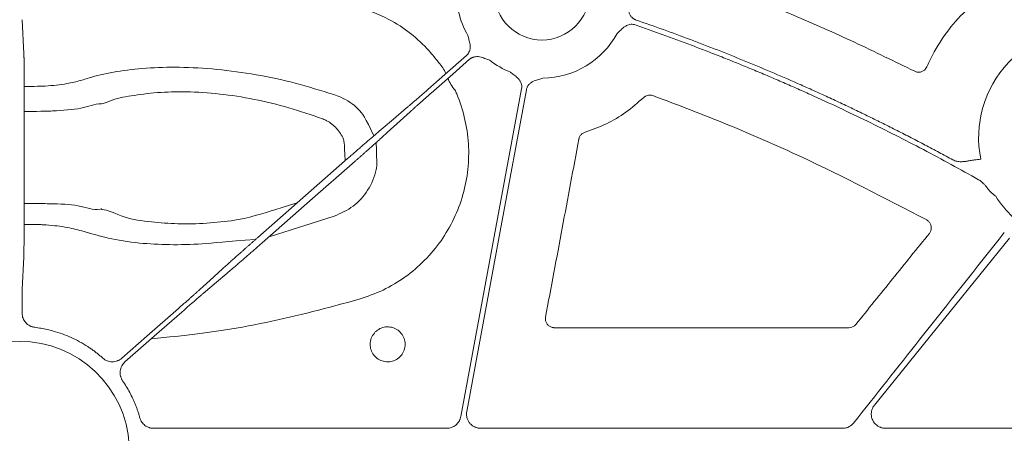
# Model space of a CAD drawing. Units: inches. Extents: x 10259 to 146259, y 1405 to 11083.
# Drawn here: x 15071 to 15154, y 3205 to 3240 of the extents above; entities that cross this region are included whole.
import ezdxf

# ---------------------------------------------------------------- set-up
doc = ezdxf.new("R2010")
doc.units = ezdxf.units.IN
doc.header["$MEASUREMENT"] = 0
doc.layers.get('0').update_dxf_attribs({"lineweight": 0})

msp = doc.modelspace()

# ---------------------------------------------------------------- linework, layer by layer
for p, q in [((15071.35717, 3237.29656), (15071.2169, 3240.1833)), ((15071.38094, 3224.05358), (15071.39007, 3232.54078)), ((15092.10741, 3221.82497), (15097.61807, 3223.55613)), ((15071.2169, 3217.38819), (15071.3476, 3220.07789)), ((15071.20823, 3215.35162), (15071.20823, 3215.93324)), ((15141.15533, 3214.12544), (15116.22561, 3214.12544)), ((15107.12894, 3205.61244), (15082.33081, 3205.61244)), ((15140.61472, 3205.61244), (15110.00299, 3205.61244)), ((15179.76245, 3205.61244), (15144.2513, 3205.61244))]:
    msp.add_line(p, q)
at = {"flags": 128}
for points in [[(15108.79389, 3237.14375), (15106.97275, 3235.54454), (15105.54182, 3234.28801)], [(15105.81548, 3233.97634), (15107.63666, 3235.57555), (15109.06755, 3236.83208)], [(15113.46192, 3234.33439), (15110.57922, 3218.80197), (15108.31422, 3206.59795)], [(15108.81769, 3207.03795), (15111.64682, 3222.28157), (15113.86972, 3234.25868)], [(15103.7374, 3232.72064), (15102.62302, 3231.77523), (15101.74741, 3231.03237)], [(15102.09678, 3230.63452), (15103.1783, 3231.6174), (15104.02803, 3232.38965)], [(15098.73556, 3228.42527), (15094.48101, 3224.68924), (15091.13817, 3221.75377)], [(15091.52486, 3221.31342), (15095.77942, 3225.04945), (15099.12226, 3227.98486)], [(15143.31445, 3207.57682), (15149.71893, 3215.48384), (15154.751, 3221.69649)], [(15088.16365, 3219.10411), (15087.08213, 3218.12129), (15086.2324, 3217.34905)], [(15086.52302, 3217.01805), (15087.6374, 3217.96346), (15088.51299, 3218.70626)], [(15084.44495, 3215.76229), (15081.75063, 3213.39634), (15079.63365, 3211.53743)], [(15079.90731, 3211.22576), (15082.60165, 3213.59171), (15084.7186, 3215.45068)]]:
    msp.add_lwpolyline(points, dxfattribs=at)
msp.add_circle((15115.18453, 3242.47954), 4.0168)
for centre, radius, start, end in [((15115.18453, 3242.47954), 7.23677, 175.9459322, 210.1589278), ((15115.18453, 3242.47954), 7.23677, 270.614129, 331.369579), ((15161.37887, 3230.20881), 9.2517, 81.970494, 191.4088692), ((15103.91275, 3234.2587), 3.42483, 23.3828732, 42.368775), ((15115.18453, 3242.47954), 7.23677, 232.4154257, 248.3576311), ((15109.78933, 3236.04734), 2.67435, 197.798766, 222.6489762), ((15161.37887, 3230.20881), 9.2517, 212.4759344, 226.6359677), ((15071.00087, 3203.68076), 9.28559, 3.038292, 176.961708)]:
    msp.add_arc(centre, radius, start, end)
for points, knots in [([(15146.71684, 3235.81634), (15145.02415, 3236.64423), (15141.63876, 3238.3), (15135.38565, 3241.07711), (15130.75667, 3242.84854), (15127.88787, 3243.94639)], [0, 0, 0, 0, 0.27549526, 0.5509897, 1, 1, 1, 1]), ([(15153.80981, 3243.04683), (15152.8462, 3242.38769), (15151.19937, 3241.26123), (15149.34504, 3239.093), (15148.31486, 3237.44282), (15147.85314, 3236.43006), (15147.74297, 3236.1884)], [0, 0, 0, 0, 0.37492449, 0.64074856, 0.9142775, 1, 1, 1, 1]), ([(15106.44309, 3236.56669), (15106.18057, 3236.89883), (15105.47535, 3237.79109), (15104.08708, 3239.05833), (15102.10307, 3240.39436), (15100.53012, 3240.95078), (15099.65233, 3241.26129)], [0, 0, 0, 0, 0.1512153, 0.40622549, 0.66864385, 1, 1, 1, 1]), ([(15123.14955, 3240.15615), (15123.12105, 3240.16689), (15123.06448, 3240.18822), (15122.98442, 3240.23029), (15122.90914, 3240.27936), (15122.83892, 3240.33614), (15122.77373, 3240.40044), (15122.68488, 3240.50607), (15122.58681, 3240.67207), (15122.51261, 3240.89262), (15122.47136, 3241.11018), (15122.44263, 3241.30478), (15122.41163, 3241.49201), (15122.38863, 3241.61338), (15122.37663, 3241.67671)], [0, 0, 0, 0, 0.050487392, 0.100215954, 0.149674339, 0.199359171, 0.249760382, 0.301347497, 0.428052534, 0.566719824, 0.685196943, 0.79506399, 0.893076085, 1, 1, 1, 1]), ([(15121.53645, 3239.01198), (15121.6271, 3239.09619), (15121.76642, 3239.2256), (15121.95394, 3239.4083), (15122.12035, 3239.55497), (15122.31521, 3239.68341), (15122.52363, 3239.76471), (15122.71993, 3239.79651), (15122.90318, 3239.79198), (15123.01908, 3239.75892), (15123.07738, 3239.74229)], [0, 0, 0, 0, 0.20495509, 0.31498588, 0.43370875, 0.57201572, 0.69935791, 0.80100954, 0.89991006, 1, 1, 1, 1]), ([(15123.07738, 3239.74229), (15123.49583, 3239.59663), (15124.33266, 3239.30534), (15125.58356, 3238.8564), (15126.83111, 3238.39873), (15128.07501, 3237.93147), (15129.31533, 3237.45484), (15130.55206, 3236.9688), (15131.7852, 3236.47335), (15133.01475, 3235.9685), (15134.2407, 3235.45423), (15135.46307, 3234.93055), (15136.68185, 3234.39747), (15138.30169, 3233.67432), (15140.31572, 3232.74772), (15142.71455, 3231.59971), (15145.09484, 3230.41617), (15147.45609, 3229.19624), (15149.80012, 3227.9431), (15151.3465, 3227.0778), (15152.1198, 3226.64508)], [0, 0, 0, 0, 0.04166501, 0.08332237, 0.12497449, 0.16662374, 0.20827253, 0.24992324, 0.29157826, 0.33324, 0.37491083, 0.41659314, 0.45828933, 0.50000178, 0.58340504, 0.66675472, 0.75006993, 0.83336978, 0.91667343, 1, 1, 1, 1]), ([(15149.9554, 3228.32115), (15149.56469, 3228.53305), (15148.78333, 3228.95681), (15147.60531, 3229.58113), (15146.42306, 3230.19706), (15145.23614, 3230.80382), (15144.04466, 3231.4016), (15142.8486, 3231.99036), (15141.64797, 3232.57011), (15140.44276, 3233.14085), (15139.23297, 3233.70257), (15138.0186, 3234.25527), (15136.4614, 3234.94984), (15134.55703, 3235.77493), (15132.29999, 3236.71576), (15130.03092, 3237.625), (15127.74956, 3238.50185), (15125.45692, 3239.34924), (15123.91873, 3239.88715), (15123.14955, 3240.15615)], [0, 0, 0, 0, 0.04545284, 0.09089821, 0.13633873, 0.18177699, 0.22721563, 0.27265724, 0.31810445, 0.36355986, 0.40902608, 0.45450573, 0.5000014, 0.58339211, 0.66673833, 0.75005613, 0.8333616, 0.91667086, 1, 1, 1, 1]), ([(15108.92737, 3238.84378), (15108.95418, 3238.72309), (15108.99538, 3238.53764), (15109.05994, 3238.28423), (15109.10454, 3238.06722), (15109.11956, 3237.83463), (15109.08713, 3237.61353), (15109.01773, 3237.4274), (15108.92319, 3237.27048), (15108.83717, 3237.18616), (15108.7939, 3237.14374)], [0, 0, 0, 0, 0.204999542, 0.314987545, 0.433630308, 0.572016514, 0.69923326, 0.800923913, 0.899866084, 1, 1, 1, 1]), ([(15071.39005, 3232.54077), (15071.39013, 3232.60585), (15071.3903, 3232.73536), (15071.3904, 3232.92921), (15071.39041, 3233.12106), (15071.39032, 3233.31062), (15071.39014, 3233.49758), (15071.38987, 3233.68162), (15071.38951, 3233.86248), (15071.38908, 3234.03989), (15071.38858, 3234.21363), (15071.38802, 3234.38349), (15071.38739, 3234.54925), (15071.3867, 3234.71076), (15071.38596, 3234.86786), (15071.38517, 3235.0204), (15071.38433, 3235.16828), (15071.38345, 3235.31139), (15071.38253, 3235.44965), (15071.38157, 3235.58298), (15071.38059, 3235.71135), (15071.37957, 3235.83471), (15071.37852, 3235.95303), (15071.37745, 3236.06632), (15071.37636, 3236.17456), (15071.37525, 3236.27779), (15071.37412, 3236.37603), (15071.37298, 3236.46931), (15071.37183, 3236.55769), (15071.37068, 3236.64122), (15071.36951, 3236.71998), (15071.36835, 3236.79402), (15071.36719, 3236.86345), (15071.36602, 3236.92834), (15071.36487, 3236.9888), (15071.36372, 3237.04492), (15071.36259, 3237.09682), (15071.36147, 3237.14459), (15071.36036, 3237.18838), (15071.35928, 3237.22822), (15071.35822, 3237.26453), (15071.35752, 3237.28594), (15071.35718, 3237.29655)], [0, 0, 0, 0, 0.03103422, 0.0617588, 0.09217377, 0.12227916, 0.15207498, 0.18156126, 0.21073802, 0.23960529, 0.26816307, 0.2964114, 0.32435028, 0.35197974, 0.37929978, 0.40631042, 0.43301167, 0.45940355, 0.48548605, 0.51125919, 0.53672297, 0.5618774, 0.58672247, 0.6112582, 0.63548458, 0.65940162, 0.6830093, 0.70630763, 0.72929661, 0.75197623, 0.77434649, 0.79640738, 0.8181589, 0.83960104, 0.8607338, 0.88155718, 0.90207116, 0.92227574, 0.94217092, 0.9617567, 0.98103306, 1, 1, 1, 1]), ([(15109.06756, 3236.8321), (15109.09099, 3236.85153), (15109.1375, 3236.89011), (15109.21364, 3236.93883), (15109.29351, 3236.97993), (15109.37757, 3237.01285), (15109.46569, 3237.03767), (15109.6016, 3237.06265), (15109.7946, 3237.06576), (15110.02328, 3237.02084), (15110.23287, 3236.9485), (15110.47581, 3236.85174), (15110.65438, 3236.78692), (15110.77059, 3236.74473)], [0, 0, 0, 0, 0.05041731, 0.10008229, 0.14948274, 0.19911424, 0.24946556, 0.30100501, 0.42790407, 0.56651851, 0.68512056, 0.79507081, 1, 1, 1, 1]), ([(15097.56983, 3233.84867), (15096.49119, 3234.1849), (15094.33442, 3234.8572), (15090.98694, 3235.57049), (15087.67114, 3236.02286), (15084.53124, 3236.19901), (15081.67115, 3236.1156), (15079.17351, 3235.82353), (15077.3634, 3235.42795), (15076.16528, 3235.03071), (15074.95651, 3234.73089), (15073.65222, 3234.59235), (15072.79776, 3234.54398), (15071.38744, 3234.53401)], [0, 0, 0, 0, 0.11648672, 0.2329206, 0.34951953, 0.46608593, 0.57646431, 0.68684235, 0.79501525, 0.85215287, 0.90869697, 0.98118401, 1, 1, 1, 1]), ([(15147.74297, 3236.1884), (15147.71018, 3236.12721), (15147.63749, 3235.99156), (15147.45126, 3235.83423), (15147.21414, 3235.73984), (15146.95469, 3235.72503), (15146.79612, 3235.78591), (15146.71684, 3235.81634)], [0, 0, 0, 0, 0.17031224, 0.37757011, 0.58485877, 0.79244239, 1, 1, 1, 1]), ([(15112.51552, 3235.75293), (15112.61123, 3235.67466), (15112.75829, 3235.5544), (15112.96573, 3235.39518), (15113.13498, 3235.25221), (15113.29061, 3235.07872), (15113.40186, 3234.88491), (15113.46241, 3234.69572), (15113.48515, 3234.51394), (15113.4697, 3234.39448), (15113.46193, 3234.33439)], [0, 0, 0, 0, 0.20499954, 0.31498755, 0.43363031, 0.57201651, 0.69923326, 0.80092391, 0.89986608, 1, 1, 1, 1]), ([(15113.86971, 3234.25871), (15113.8761, 3234.28847), (15113.88879, 3234.34754), (15113.91851, 3234.43291), (15113.95585, 3234.5146), (15114.00156, 3234.59245), (15114.05546, 3234.66645), (15114.14682, 3234.77013), (15114.29656, 3234.89193), (15114.50406, 3234.99803), (15114.7135, 3235.0708), (15114.96426, 3235.14498), (15115.14468, 3235.20447), (15115.2621, 3235.24318)], [0, 0, 0, 0, 0.05041731, 0.10008229, 0.14948274, 0.19911424, 0.24946556, 0.30100501, 0.42790407, 0.56651851, 0.68512056, 0.79507081, 1, 1, 1, 1]), ([(15077.91336, 3233.06529), (15077.91337, 3233.06529), (15078.09187, 3233.06529), (15078.93015, 3233.49515), (15080.38631, 3233.73723), (15082.6112, 3234.05511), (15085.12729, 3234.11707), (15087.90193, 3233.93837), (15090.83054, 3233.48599), (15093.78633, 3232.77905), (15095.68397, 3232.11888), (15096.63307, 3231.7887)], [0, 0, 0, 0, 0.00000307, 0.05484395, 0.18404909, 0.31521567, 0.4463703, 0.58451363, 0.7226961, 0.86130671, 1, 1, 1, 1]), ([(15100.96417, 3230.36369), (15100.24781, 3231.89106), (15099.62529, 3232.76492), (15098.52996, 3233.50129), (15097.76949, 3233.77643), (15097.56983, 3233.84867)], [0, 0, 0, 0, 0.36641971, 0.83365753, 1, 1, 1, 1]), ([(15099.71775, 3216.52933), (15100.4024, 3216.76673), (15101.77168, 3217.24153), (15103.64006, 3218.37281), (15105.29769, 3219.78252), (15106.69828, 3221.4519), (15107.79308, 3223.33489), (15108.56343, 3225.37349), (15108.97292, 3227.51419), (15109.02484, 3229.69434), (15108.70027, 3231.85017), (15108.21652, 3233.35224), (15107.87192, 3234.12428), (15107.8223, 3234.23545)], [0, 0, 0, 0, 0.09829975, 0.19659944, 0.29486814, 0.39313464, 0.49145603, 0.58977511, 0.68816767, 0.78656008, 0.88499958, 0.98344022, 1, 1, 1, 1]), ([(15105.54181, 3234.288), (15105.499, 3234.25042), (15105.4129, 3234.17484), (15105.28337, 3234.06133), (15105.15323, 3233.94743), (15105.02294, 3233.83356), (15104.893, 3233.72014), (15104.76393, 3233.60764), (15104.63627, 3233.49652), (15104.51058, 3233.38729), (15104.38743, 3233.28045), (15104.26742, 3233.17651), (15104.15116, 3233.07602), (15104.03922, 3232.97947), (15103.93239, 3232.88756), (15103.83063, 3232.80025), (15103.76858, 3232.74725), (15103.73741, 3232.72062)], [0, 0, 0, 0, 0.06191458, 0.12450795, 0.18778013, 0.25173115, 0.31636101, 0.38166975, 0.44765737, 0.51432389, 0.58166933, 0.6496937, 0.71839701, 0.78777929, 0.85784054, 0.92858077, 1, 1, 1, 1]), ([(15104.02804, 3232.38966), (15104.05483, 3232.41384), (15104.10818, 3232.462), (15104.19518, 3232.54023), (15104.28634, 3232.622), (15104.38178, 3232.7074), (15104.48091, 3232.79594), (15104.58337, 3232.88727), (15104.68872, 3232.98102), (15104.79654, 3233.07683), (15104.90643, 3233.17433), (15105.01801, 3233.2732), (15105.13087, 3233.37307), (15105.24464, 3233.47364), (15105.35898, 3233.57457), (15105.47351, 3233.67556), (15105.58792, 3233.77632), (15105.70188, 3233.87658), (15105.77773, 3233.94321), (15105.81547, 3233.97636)], [0, 0, 0, 0, 0.06305251, 0.12557635, 0.18757153, 0.24903804, 0.30997591, 0.37038515, 0.43026576, 0.48961775, 0.54844114, 0.60673594, 0.66450215, 0.7217398, 0.7784489, 0.83462945, 0.89028147, 0.94540499, 1, 1, 1, 1]), ([(15123.79038, 3233.59806), (15123.81059, 3233.61632), (15123.89339, 3233.69114), (15124.07057, 3233.78313), (15124.32643, 3233.82759), (15124.49123, 3233.78474), (15124.57364, 3233.76332)], [0, 0, 0, 0, 0.097174323, 0.398115397, 0.699035363, 1, 1, 1, 1]), ([(15124.57364, 3233.76332), (15126.69042, 3232.95674), (15130.92399, 3231.34359), (15138.7087, 3227.95069), (15144.22561, 3225.0698), (15147.73408, 3223.2377)], [0, 0, 0, 0, 0.26688861, 0.53377841, 1, 1, 1, 1]), ([(15071.38993, 3232.41175), (15073.0519, 3232.4278), (15074.30559, 3232.4876), (15076.30338, 3232.60312), (15077.30132, 3233.06529), (15077.91335, 3233.06529), (15077.91336, 3233.06529)], [0, 0, 0, 0, 0.17500176, 0.59979218, 0.99999348, 1, 1, 1, 1]), ([(15118.83026, 3230.66893), (15119.44127, 3230.88886), (15120.65149, 3231.32447), (15122.33159, 3232.31695), (15123.30019, 3233.16757), (15123.79038, 3233.59806)], [0, 0, 0, 0, 0.33494957, 0.66342856, 1, 1, 1, 1]), ([(15096.63307, 3231.7887), (15096.74645, 3231.74104), (15097.18336, 3231.5574), (15097.84762, 3231.02007), (15098.2966, 3230.33973), (15098.46244, 3229.92309), (15098.52537, 3228.24069)], [0, 0, 0, 0, 0.13403047, 0.51647306, 0.90774449, 1, 1, 1, 1]), ([(15101.74742, 3231.0324), (15101.71208, 3231.00249), (15101.64162, 3230.94286), (15101.52905, 3230.84719), (15101.41229, 3230.74769), (15101.29111, 3230.64416), (15101.166, 3230.53702), (15101.03724, 3230.42653), (15100.90518, 3230.31297), (15100.77012, 3230.19663), (15100.63241, 3230.0778), (15100.49234, 3229.95675), (15100.35024, 3229.83375), (15100.20641, 3229.70908), (15100.06115, 3229.58301), (15099.91476, 3229.45578), (15099.76753, 3229.32767), (15099.61974, 3229.1989), (15099.47166, 3229.06972), (15099.32356, 3228.94037), (15099.17569, 3228.81107), (15099.0283, 3228.68203), (15098.88163, 3228.55348), (15098.78413, 3228.46789), (15098.73556, 3228.42526)], [0, 0, 0, 0, 0.04877006, 0.09722429, 0.14536269, 0.19318529, 0.24069208, 0.28788308, 0.33475829, 0.38131774, 0.42756142, 0.47348934, 0.51910153, 0.56439799, 0.60937872, 0.65404375, 0.69839309, 0.74242674, 0.78614472, 0.82954704, 0.87263371, 0.91540476, 0.95786018, 1, 1, 1, 1]), ([(15099.12226, 3227.98488), (15099.17851, 3228.0343), (15099.2915, 3228.13356), (15099.46124, 3228.28294), (15099.63165, 3228.4331), (15099.80234, 3228.58372), (15099.97292, 3228.73445), (15100.14298, 3228.88493), (15100.3121, 3229.0348), (15100.47985, 3229.18366), (15100.64577, 3229.33113), (15100.8094, 3229.4768), (15100.97027, 3229.62026), (15101.12789, 3229.76107), (15101.28178, 3229.89881), (15101.43143, 3230.03304), (15101.57634, 3230.16331), (15101.71604, 3230.28922), (15101.84983, 3230.41015), (15101.97793, 3230.52628), (15102.05707, 3230.59836), (15102.09679, 3230.63454)], [0, 0, 0, 0, 0.0488225, 0.09806811, 0.14773688, 0.19782881, 0.24834393, 0.29928225, 0.35064379, 0.40242858, 0.45463663, 0.50726795, 0.56032257, 0.6138005, 0.66770176, 0.72202636, 0.77677432, 0.83194565, 0.88754036, 0.94355847, 1, 1, 1, 1]), ([(15118.31102, 3230.0878), (15118.31492, 3230.10622), (15118.33629, 3230.20714), (15118.41751, 3230.38), (15118.59445, 3230.57033), (15118.75165, 3230.63606), (15118.83026, 3230.66893)], [0, 0, 0, 0, 0.06925983, 0.37944493, 0.68969123, 1, 1, 1, 1]), ([(15097.61807, 3223.55613), (15098.17416, 3223.80425), (15099.28918, 3224.30177), (15100.53385, 3225.71971), (15101.11084, 3227.05646), (15101.23333, 3227.86972), (15101.16328, 3229.79277)], [0, 0, 0, 0, 0.29778218, 0.59709262, 0.90998624, 1, 1, 1, 1]), ([(15115.48703, 3215.01698), (15115.95779, 3217.52868), (15116.89932, 3222.55209), (15117.84045, 3227.57589), (15118.31102, 3230.0878)], [0, 0, 0, 0, 0.49999916, 1, 1, 1, 1]), ([(15152.30998, 3228.37874), (15152.21852, 3228.36974), (15152.04407, 3228.35257), (15151.80414, 3228.3225), (15151.54339, 3228.28081), (15151.26979, 3228.23489), (15151.0084, 3228.19082), (15150.8085, 3228.17018), (15150.63978, 3228.16207), (15150.46344, 3228.16822), (15150.28092, 3228.19697), (15150.11026, 3228.24526), (15150.00653, 3228.29609), (15149.9554, 3228.32115)], [0, 0, 0, 0, 0.11515105, 0.21962806, 0.30291923, 0.44599239, 0.56730056, 0.634933, 0.69766118, 0.77885306, 0.85550007, 0.92877076, 1, 1, 1, 1]), ([(15152.1198, 3226.64508), (15152.14814, 3226.62826), (15152.2056, 3226.59415), (15152.28891, 3226.53575), (15152.37147, 3226.47134), (15152.47453, 3226.38165), (15152.60117, 3226.25546), (15152.69457, 3226.14767), (15152.74491, 3226.08958)], [0, 0, 0, 0, 0.11758838, 0.23838066, 0.36277294, 0.49112802, 0.72575631, 1, 1, 1, 1]), ([(15152.74491, 3226.08958), (15152.77719, 3226.04991), (15152.84191, 3225.97036), (15152.96542, 3225.80874), (15153.12692, 3225.61743), (15153.34263, 3225.41569), (15153.49731, 3225.29899), (15153.57398, 3225.24115)], [0, 0, 0, 0, 0.12879313, 0.25821144, 0.51226452, 0.75824978, 1, 1, 1, 1]), ([(15077.9596, 3224.119), (15077.95959, 3224.11902), (15077.92687, 3224.18448), (15077.26838, 3224.0192), (15076.06937, 3224.56408), (15074.13667, 3224.58724), (15072.97439, 3224.6309), (15071.38157, 3224.64347)], [0, 0, 0, 0, 0.000013607, 0.044636395, 0.454909279, 0.860391022, 1, 1, 1, 1]), ([(15094.48101, 3224.68924), (15090.77023, 3223.49562), (15089.17214, 3223.17771), (15086.73937, 3222.93377), (15084.36178, 3222.87931), (15081.9656, 3223.08254), (15079.8156, 3223.35978), (15078.43346, 3224.11901), (15077.95961, 3224.119), (15077.9596, 3224.119)], [0, 0, 0, 0, 0.14749089, 0.2949596, 0.45647135, 0.61805199, 0.80895244, 0.99999598, 1, 1, 1, 1]), ([(15071.34761, 3220.07789), (15071.34822, 3220.09723), (15071.34948, 3220.13651), (15071.35143, 3220.20905), (15071.35345, 3220.2935), (15071.35551, 3220.39152), (15071.35762, 3220.50351), (15071.35974, 3220.63016), (15071.36185, 3220.77202), (15071.36395, 3220.92957), (15071.36602, 3221.10319), (15071.36804, 3221.29318), (15071.36998, 3221.49971), (15071.37184, 3221.72282), (15071.37359, 3221.9624), (15071.37521, 3222.2182), (15071.37669, 3222.48978), (15071.37799, 3222.77652), (15071.3791, 3223.07759), (15071.37998, 3223.392), (15071.38064, 3223.71832), (15071.38083, 3223.94111), (15071.38093, 3224.05361)], [0, 0, 0, 0, 0.03859778, 0.078395781, 0.119394005, 0.161592445, 0.204991092, 0.249589933, 0.295388957, 0.342388153, 0.390587516, 0.439987047, 0.490586754, 0.542386658, 0.59538679, 0.649587198, 0.704987942, 0.7615891, 0.819390766, 0.878393051, 0.938596081, 1, 1, 1, 1]), ([(15071.37827, 3222.85726), (15072.73804, 3222.85021), (15073.52619, 3222.80581), (15074.9145, 3222.6644), (15076.63281, 3222.22937), (15078.38046, 3221.66371), (15080.92163, 3221.26217), (15083.64914, 3221.11883), (15086.44887, 3221.17527), (15088.43708, 3221.41627), (15090.95537, 3221.59316)], [0, 0, 0, 0, 0.0185671, 0.11688589, 0.21631235, 0.39026448, 0.56351349, 0.70741443, 0.8512741, 1, 1, 1, 1]), ([(15147.73408, 3223.2377), (15147.7479, 3223.22978), (15147.83497, 3223.17989), (15147.97463, 3223.05278), (15148.09869, 3222.82711), (15148.13974, 3222.57401), (15148.09928, 3222.31766), (15148.00599, 3222.17573), (15147.95934, 3222.10476)], [0, 0, 0, 0, 0.03644361, 0.22959979, 0.4224436, 0.61497553, 0.80747596, 1, 1, 1, 1]), ([(15154.29993, 3222.19221), (15151.92335, 3219.1782), (15147.67948, 3213.79609), (15143.42391, 3208.42323), (15141.55148, 3206.0592)], [0, 0, 0, 0, 0.56000468, 1, 1, 1, 1]), ([(15147.95934, 3222.10476), (15146.92279, 3220.82147), (15144.84968, 3218.25489), (15142.77672, 3215.68827), (15141.74023, 3214.40496)], [0, 0, 0, 0, 0.49999809, 1, 1, 1, 1]), ([(15091.13816, 3221.75379), (15091.08191, 3221.70437), (15090.96892, 3221.60511), (15090.79918, 3221.45573), (15090.62877, 3221.30557), (15090.45808, 3221.15496), (15090.2875, 3221.00423), (15090.11744, 3220.85374), (15089.94832, 3220.70388), (15089.78057, 3220.55501), (15089.61466, 3220.40754), (15089.45103, 3220.26187), (15089.29016, 3220.11842), (15089.13253, 3219.9776), (15088.97864, 3219.83986), (15088.82899, 3219.70563), (15088.68408, 3219.57536), (15088.54438, 3219.44945), (15088.41059, 3219.32852), (15088.28249, 3219.2124), (15088.20335, 3219.14031), (15088.16363, 3219.10413)], [0, 0, 0, 0, 0.0488225, 0.09806811, 0.14773688, 0.19782881, 0.24834393, 0.29928225, 0.35064379, 0.40242858, 0.45463663, 0.50726795, 0.56032257, 0.6138005, 0.66770176, 0.72202636, 0.77677432, 0.83194564, 0.88754036, 0.94355847, 1, 1, 1, 1]), ([(15088.513, 3218.70627), (15088.54835, 3218.73619), (15088.61881, 3218.79582), (15088.73137, 3218.89148), (15088.84814, 3218.99098), (15088.96931, 3219.09451), (15089.09442, 3219.20165), (15089.22318, 3219.31215), (15089.35525, 3219.42571), (15089.4903, 3219.54204), (15089.62802, 3219.66088), (15089.76808, 3219.78193), (15089.91019, 3219.90492), (15090.05402, 3220.02959), (15090.19927, 3220.15567), (15090.34566, 3220.28289), (15090.49289, 3220.41101), (15090.64068, 3220.53978), (15090.78876, 3220.66895), (15090.93686, 3220.7983), (15091.08473, 3220.92761), (15091.23212, 3221.05664), (15091.37879, 3221.1852), (15091.47629, 3221.27078), (15091.52486, 3221.31342)], [0, 0, 0, 0, 0.04877006, 0.09722428, 0.14536269, 0.19318528, 0.24069207, 0.28788307, 0.33475829, 0.38131773, 0.42756141, 0.47348934, 0.51910152, 0.56439798, 0.60937872, 0.65404375, 0.69839308, 0.74242673, 0.78614471, 0.82954703, 0.87263371, 0.91540475, 0.95786018, 1, 1, 1, 1]), ([(15071.20824, 3215.93321), (15071.20822, 3215.97281), (15071.20819, 3216.05382), (15071.20827, 3216.17729), (15071.20846, 3216.30445), (15071.20875, 3216.43407), (15071.20916, 3216.56468), (15071.20968, 3216.69456), (15071.21031, 3216.82175), (15071.21108, 3216.94406), (15071.21196, 3217.05906), (15071.21299, 3217.16426), (15071.21415, 3217.25646), (15071.21545, 3217.33467), (15071.21642, 3217.37018), (15071.21691, 3217.38821)], [0, 0, 0, 0, 0.06025136, 0.12328208, 0.18909198, 0.2576809, 0.32904862, 0.40319495, 0.48011965, 0.5598225, 0.64230325, 0.72756165, 0.81559743, 0.90641031, 1, 1, 1, 1]), ([(15086.23238, 3217.34902), (15086.20559, 3217.32483), (15086.15224, 3217.27667), (15086.06524, 3217.19844), (15085.97408, 3217.11668), (15085.87865, 3217.03127), (15085.77951, 3216.94274), (15085.67705, 3216.85141), (15085.57171, 3216.75766), (15085.46388, 3216.66185), (15085.35399, 3216.56434), (15085.24242, 3216.46548), (15085.12956, 3216.3656), (15085.01578, 3216.26504), (15084.90145, 3216.16411), (15084.78691, 3216.06311), (15084.6725, 3215.96235), (15084.55854, 3215.8621), (15084.48269, 3215.79547), (15084.44495, 3215.76232)], [0, 0, 0, 0, 0.06305251, 0.12557634, 0.18757152, 0.24903803, 0.3099759, 0.37038513, 0.43026574, 0.48961773, 0.54844112, 0.60673592, 0.66450214, 0.72173979, 0.77844888, 0.83462944, 0.89028147, 0.94540498, 1, 1, 1, 1]), ([(15084.71861, 3215.45068), (15084.76142, 3215.48826), (15084.84752, 3215.56383), (15084.97705, 3215.67734), (15085.1072, 3215.79124), (15085.23749, 3215.90512), (15085.36742, 3216.01854), (15085.49649, 3216.13104), (15085.62415, 3216.24215), (15085.74985, 3216.35138), (15085.87299, 3216.45823), (15085.993, 3216.56216), (15086.10926, 3216.66266), (15086.22121, 3216.75921), (15086.32803, 3216.85111), (15086.4298, 3216.93843), (15086.49184, 3216.99143), (15086.52301, 3217.01805)], [0, 0, 0, 0, 0.06191458, 0.12450794, 0.18778012, 0.25173114, 0.316361, 0.38166974, 0.44765735, 0.51432388, 0.58166932, 0.64969369, 0.718397, 0.78777928, 0.85784053, 0.92858077, 1, 1, 1, 1]), ([(15082.11947, 3213.1683), (15086.55743, 3213.62892), (15091.89634, 3214.4134), (15097.1052, 3215.82256), (15099.71775, 3216.52933)], [0, 0, 0, 0, 0.49843887, 1, 1, 1, 1]), ([(15072.26877, 3214.15492), (15072.23267, 3214.16027), (15072.16081, 3214.1709), (15072.05559, 3214.19892), (15071.95336, 3214.23568), (15071.82161, 3214.29724), (15071.66724, 3214.39616), (15071.50725, 3214.54713), (15071.37607, 3214.72417), (15071.28095, 3214.92185), (15071.21952, 3215.13321), (15071.212, 3215.27867), (15071.20824, 3215.3516)], [0, 0, 0, 0, 0.06264811, 0.12470198, 0.186668, 0.24905473, 0.37423235, 0.49971419, 0.62495254, 0.75050002, 0.87490806, 1, 1, 1, 1]), ([(15116.22561, 3214.12544), (15116.20876, 3214.12581), (15116.10794, 3214.12803), (15115.92418, 3214.17307), (15115.70779, 3214.31228), (15115.55096, 3214.51594), (15115.4647, 3214.76194), (15115.47959, 3214.93197), (15115.48703, 3215.01698)], [0, 0, 0, 0, 0.03841741, 0.22994924, 0.42180277, 0.61423737, 0.8071353, 1, 1, 1, 1]), ([(15078.03467, 3211.54469), (15077.9542, 3211.61538), (15077.79334, 3211.75672), (15077.54401, 3211.95925), (15077.28903, 3212.15465), (15077.02781, 3212.34225), (15076.62759, 3212.61174), (15076.07546, 3212.94245), (15075.35644, 3213.30158), (15074.61197, 3213.60496), (15073.93119, 3213.8236), (15073.32475, 3213.97646), (15072.79941, 3214.08275), (15072.44569, 3214.13086), (15072.26877, 3214.15493)], [0, 0, 0, 0, 0.049991037, 0.09994346, 0.14990373, 0.199918288, 0.25003342, 0.375096943, 0.500008433, 0.624834624, 0.749983447, 0.833406644, 0.916673762, 1, 1, 1, 1]), ([(15101.08553, 3213.76271), (15101.21042, 3213.86578), (15101.46397, 3214.07503), (15101.95061, 3214.21134), (15102.45422, 3214.18915), (15102.92383, 3213.9985), (15103.30368, 3213.66388), (15103.55133, 3213.222), (15103.63862, 3212.72311), (15103.55602, 3212.22361), (15103.34241, 3211.83476), (15103.03632, 3211.52272), (15102.6522, 3211.30154), (15102.15483, 3211.20893), (15101.65444, 3211.28591), (15101.20762, 3211.52452), (15100.86512, 3211.89755), (15100.66498, 3212.36363), (15100.63266, 3212.86703), (15100.7619, 3213.36661), (15100.97664, 3213.62944), (15101.08553, 3213.76271)], [0, 0, 0, 0, 0.05203746, 0.10565242, 0.15928312, 0.21294966, 0.26665728, 0.32039938, 0.37414622, 0.42788203, 0.48161849, 0.5151499, 0.56878978, 0.62243045, 0.67609021, 0.7297937, 0.78353586, 0.83728879, 0.89103401, 0.94474612, 1, 1, 1, 1]), ([(15141.74023, 3214.40496), (15141.70328, 3214.36497), (15141.60922, 3214.26319), (15141.40811, 3214.15073), (15141.23959, 3214.13387), (15141.15533, 3214.12544)], [0, 0, 0, 0, 0.24441057, 0.6222156, 1, 1, 1, 1]), ([(15079.63364, 3211.53739), (15079.60562, 3211.51406), (15079.54983, 3211.46764), (15079.4589, 3211.40793), (15079.36346, 3211.35628), (15079.22984, 3211.2991), (15079.05325, 3211.24994), (15078.83407, 3211.23125), (15078.61465, 3211.25142), (15078.4038, 3211.31226), (15078.20513, 3211.40737), (15078.09159, 3211.49884), (15078.03466, 3211.54469)], [0, 0, 0, 0, 0.06259623, 0.12459211, 0.18649214, 0.24880311, 0.3739813, 0.49946484, 0.62470237, 0.75025031, 0.87479509, 1, 1, 1, 1]), ([(15079.70789, 3209.63923), (15079.68809, 3209.66988), (15079.64867, 3209.7309), (15079.60029, 3209.82845), (15079.56046, 3209.92952), (15079.51978, 3210.06914), (15079.49225, 3210.25041), (15079.50012, 3210.47025), (15079.5466, 3210.68564), (15079.63238, 3210.88756), (15079.75066, 3211.07319), (15079.85501, 3211.17481), (15079.90732, 3211.22576)], [0, 0, 0, 0, 0.06264738, 0.12470052, 0.18666579, 0.24905175, 0.37423115, 0.49971468, 0.62495481, 0.750504, 0.87491003, 1, 1, 1, 1]), ([(15081.16886, 3206.49637), (15081.14231, 3206.58935), (15081.08923, 3206.77524), (15080.99994, 3207.05109), (15080.90366, 3207.32448), (15080.79968, 3207.59522), (15080.68818, 3207.86336), (15080.52975, 3208.21688), (15080.31348, 3208.64986), (15080.02783, 3209.15536), (15079.81457, 3209.4779), (15079.70789, 3209.63923)], [0, 0, 0, 0, 0.0833288, 0.16657684, 0.24980724, 0.33308313, 0.41646755, 0.50002328, 0.6668785, 0.83336901, 1, 1, 1, 1]), ([(15110.00298, 3205.61244), (15109.96754, 3205.61334), (15109.8971, 3205.61515), (15109.79262, 3205.62929), (15109.69026, 3205.65186), (15109.59002, 3205.68365), (15109.44367, 3205.74444), (15109.26063, 3205.85479), (15109.06917, 3206.04066), (15108.921, 3206.26289), (15108.83735, 3206.485), (15108.80022, 3206.68714), (15108.79275, 3206.8635), (15108.80934, 3206.97953), (15108.8177, 3207.03795)], [0, 0, 0, 0, 0.05031976, 0.10001165, 0.14945471, 0.19903369, 0.24913017, 0.37434411, 0.49980641, 0.6251263, 0.75069759, 0.83383141, 0.9163359, 1, 1, 1, 1]), ([(15144.25129, 3205.61244), (15144.21315, 3205.61348), (15144.13757, 3205.61556), (15144.02587, 3205.63154), (15143.91723, 3205.65703), (15143.81167, 3205.69288), (15143.70923, 3205.7389), (15143.59444, 3205.80363), (15143.47148, 3205.89325), (15143.30864, 3206.05234), (15143.14815, 3206.29135), (15143.06267, 3206.56581), (15143.04164, 3206.79232), (15143.0513, 3206.9815), (15143.09473, 3207.18402), (15143.18141, 3207.39386), (15143.26979, 3207.51541), (15143.31445, 3207.57684)], [0, 0, 0, 0, 0.042195574, 0.083610176, 0.124600142, 0.165532899, 0.206777405, 0.248694384, 0.311186401, 0.374523568, 0.499944463, 0.625309246, 0.688056424, 0.750997744, 0.834182561, 0.916194695, 1, 1, 1, 1]), ([(15082.33069, 3205.61244), (15082.29801, 3205.61322), (15082.23293, 3205.61479), (15082.13612, 3205.62699), (15082.04075, 3205.64644), (15081.91558, 3205.6829), (15081.76447, 3205.74736), (15081.59841, 3205.85374), (15081.4511, 3205.98531), (15081.32854, 3206.13914), (15081.22992, 3206.30995), (15081.18925, 3206.43411), (15081.16886, 3206.49637)], [0, 0, 0, 0, 0.06255214, 0.124594322, 0.186530817, 0.248767953, 0.373996877, 0.499565035, 0.624804849, 0.750387451, 0.874840961, 1, 1, 1, 1]), ([(15108.31422, 3206.59797), (15108.30697, 3206.56379), (15108.29253, 3206.49574), (15108.26, 3206.39669), (15108.21963, 3206.30083), (15108.15449, 3206.17767), (15108.05326, 3206.0341), (15107.90312, 3205.8861), (15107.72989, 3205.76541), (15107.53907, 3205.67846), (15107.33679, 3205.62269), (15107.19836, 3205.61586), (15107.12895, 3205.61244)], [0, 0, 0, 0, 0.06269707, 0.1248298, 0.18686166, 0.24925837, 0.37473775, 0.50052836, 0.6259932, 0.75177062, 0.87552724, 1, 1, 1, 1]), ([(15141.55147, 3206.05919), (15141.52804, 3206.03172), (15141.48147, 3205.97712), (15141.4031, 3205.90367), (15141.31928, 3205.83742), (15141.22936, 3205.77895), (15141.11331, 3205.71724), (15140.96868, 3205.66085), (15140.79377, 3205.6199), (15140.67466, 3205.61494), (15140.61471, 3205.61244)], [0, 0, 0, 0, 0.10093756, 0.20063414, 0.29988556, 0.39949836, 0.50027036, 0.66711953, 0.83245264, 1, 1, 1, 1])]:
    msp.add_open_spline(points, degree=3, knots=knots)

doc.saveas('drawing.dxf')
